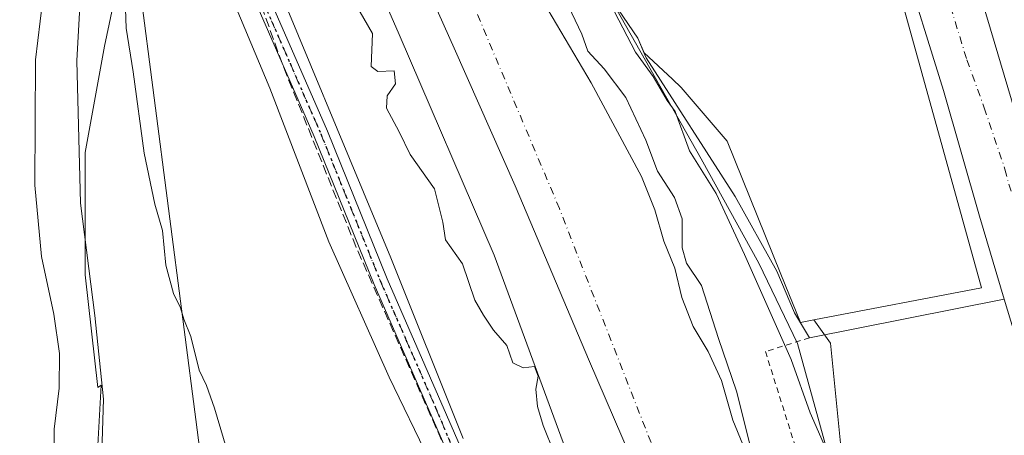
# Model space of a CAD drawing. Units: metres. Extents: x 606690 to 610114, y 4777850 to 4780217.
# Drawn here: x 607987 to 608159, y 4778888 to 4778960 of the extents above; entities that cross this region are included whole.
import ezdxf

# ---------------------------------------------------------------- set-up
doc = ezdxf.new("R2010")
doc.units = ezdxf.units.M
doc.header["$MEASUREMENT"] = 0
for name, pattern in [('DGN Style 2', [1.648017, 0.98881, -0.659207]), ('DGN Style 3', [2.307223, 1.648017, -0.659207]), ('DGN Style 4', [2.638475, 1.318413, -0.659207, 0.001648, -0.659207]), ('DGN Style 5', [1.153612, 0.494405, -0.659207])]:
    doc.linetypes.add(name, pattern=pattern)
for name, color, linetype, lineweight in [('Alambrada', 7, 'DGN Style 2', 0), ('Arbolado forestal CxS', 92, 'Continuous', 0), ('Carretera de calzada única Cxs', 7, 'Continuous', 13), ('Carretera de calzada única eje', 7, 'DGN Style 4', 0), ('Conducción de hidrocarburos lineal', 6, 'DGN Style 3', 0), ('Corriente natural Cxs', 4, 'Continuous', 13), ('Corriente natural eje', 4, 'DGN Style 4', 0), ('Curva de nivel normal', 30, 'Continuous', 0), ('Espacio natural protegido', 121, 'Continuous', 13), ('Espacio natural protegido CxS', 121, 'Continuous', 0), ('Explanada Cxs', 7, 'Continuous', 0), ('Municipio', 91, 'Continuous', 13), ('Municipio CxS', 4, 'Continuous', 0), ('Núcleo urbano CxS', 7, 'Continuous', 0), ('Pista pavimentada Cxs', 135, 'Continuous', 0), ('Pista pavimentada eje', 135, 'DGN Style 4', 0), ('Prado CxS', 92, 'Continuous', 0), ('Ruta', 7, 'DGN Style 5', 30), ('Suelo desnudo CxS', 253, 'Continuous', 0), ('Tendido', 6, 'Continuous', 0)]:
    doc.layers.add(name, color=color, linetype=linetype, lineweight=lineweight)

# ---------------------------------------------------------------- blocks, each defined once
blk = doc.blocks.new('*U15')
at = {"layer": 'Núcleo urbano CxS', "color": 7, "linetype": 'Continuous', "lineweight": 0}
blk.add_polyline3d([(608132.7647, 4778861.6202, 108.5728), (608128.5601, 4778903.6607, 111.828), (608125.6381, 4778907.7179, 112.2535), (608154.9949, 4778913.3415, 110.9215), (608137.7311, 4778975.4153, 110.3266), (608125.0776, 4779020.9124, 109.8845), (608094.9503, 4779129.2381, 109.4693), (608084.8297, 4779161.6253, 109.0141)], dxfattribs=at)
blk = doc.blocks.new('*U16')
at = {"layer": 'Municipio CxS', "color": 4, "linetype": 'Continuous', "lineweight": 0, "flags": 128}
blk.add_lwpolyline([(608097.688, 4778874.194), (608086.353, 4778900.426), (608073.294, 4778931.202), (608062.629, 4778955.286), (608053.413, 4778975.965), (608046.433, 4778991.726), (608043.512, 4778999.806), (608040.772, 4779012.462), (608035.055, 4779044.627), (608030.057, 4779079.471), (608023.852, 4779118.36), (608015.293, 4779177.529), (608010.827, 4779218.859), (608007.617, 4779260.971), (608005.603, 4779299.8)], dxfattribs=at)
blk = doc.blocks.new('*U19')
at = {"layer": 'Carretera de calzada única Cxs', "color": 7, "linetype": 'Continuous', "lineweight": 13}
for points in [[(608086.3701, 4779212.0901, 108.6462), (608103.6701, 4779140.4901, 109.186), (608112.4601, 4779106.6301, 109.3688), (608119.2101, 4779082.7401, 109.7979), (608130.6201, 4779044.4001, 110.1397), (608133.5501, 4779034.8501, 110.1759), (608138.5101, 4779018.8901, 110.3345), (608156.5301, 4778958.5901, 111.022), (608192.0101, 4778839.4201, 111.4311)], [(608169.1201, 4778877.5101, 111.4369), (608162.6901, 4778898.8901, 111.3859), (608161.8501, 4778901.7001, 111.5999), (608158.9701, 4778911.3701, 111.567), (608154.6401, 4778925.8801, 110.9103), (608148.3301, 4778947.8901, 110.6794), (608140.9201, 4778971.7501, 110.5799), (608129.3001, 4779012.1801, 110.379), (608104.7701, 4779094.9901, 109.3622), (608092.8701, 4779135.1801, 109.7275), (608077.8701, 4779188.0901, 109.8347)]]:
    blk.add_polyline3d(points, dxfattribs=at)
blk = doc.blocks.new('*U23')
at = {"layer": 'Explanada Cxs', "color": 7, "linetype": 'Continuous', "lineweight": 0}
blk.add_polyline3d([(608140.9201, 4778971.7501, 110.5799), (608148.3301, 4778947.8901, 110.6794), (608154.6401, 4778925.8801, 110.9103), (608158.9701, 4778911.3701, 111.567), (608124.8701, 4778904.5901, 114.0768), (608122.2101, 4778908.9601, 116.5784), (608119.1201, 4778916.2501, 116.0604), (608111.8501, 4778929.3201, 118.6175), (608096.2801, 4778953.6101, 117.6663), (608096.0501, 4778954.1401, 117.1939), (608094.8201, 4778957.0101, 114.4713), (608086.9101, 4778968.6501, 111.5825)], dxfattribs=at)

msp = doc.modelspace()

# ---------------------------------------------------------------- linework, layer by layer
at = {"layer": 'Alambrada', "color": 7, "linetype": 'DGN Style 2', "lineweight": 0}
msp.add_polyline3d([(608124.8701, 4778904.5901, 114.0768), (608117.1401, 4778902.1701, 121.1817), (608131.6601, 4778856.2501, 109.4961), (608153.9201, 4778788.5801, 117.8811), (608178.5701, 4778793.9101, 122.1537), (608190.1801, 4778795.4001, 116.4364), (608180.0201, 4778834.5501, 112.113), (608169.3701, 4778871.2801, 111.524), (608161.8501, 4778901.7001, 111.5999)], dxfattribs=at)
at = {"layer": 'Arbolado forestal CxS', "color": 92, "linetype": 'Continuous', "lineweight": 0}
for points in [[(608059.1933, 4779068.5193, 108.6426), (608062.4275, 4779060.0309, 109.2395), (608064.5915, 4779054.3511, 109.2369), (608068.6381, 4779038.8312, 109.5331), (608069.2879, 4779022.6059, 109.084), (608069.3135, 4779021.9642, 109.1321), (608070.6187, 4779010.2141, 109.1697), (608072.0001, 4779007.1401, 109.5074), (608072.4447, 4779005.9925, 109.6184), (608084.0595, 4778976.0088, 109.3568), (608086.9101, 4778968.6501, 109.6088), (608091.4227, 4778962.0096, 109.6956), (608094.8201, 4778957.0101, 110.1045), (608095.9192, 4778954.4455, 109.8236), (608100.8645, 4778949.8305, 111.2301), (608102.3711, 4778948.4244, 112.4438), (608110.4645, 4778938.9787, 111.4371), (608119.8573, 4778915.7447, 111.3301), (608123.2845, 4778907.2671, 111.5615), (608125.6381, 4778907.7179, 112.2535), (608128.5601, 4778903.6607, 111.828), (608132.7647, 4778861.6202, 108.5728)], [(608059.1933, 4779068.5193, 108.6426), (608062.4275, 4779060.0309, 109.2395), (608064.5915, 4779054.3511, 109.2369), (608068.6381, 4779038.8312, 109.5331), (608069.2879, 4779022.6059, 109.084), (608069.3135, 4779021.9642, 109.1321), (608070.6187, 4779010.2141, 109.1697), (608072.0001, 4779007.1401, 109.5074), (608072.4447, 4779005.9925, 109.6184), (608084.0595, 4778976.0088, 109.3568), (608086.9101, 4778968.6501, 109.6088), (608091.4227, 4778962.0096, 109.6956), (608094.8201, 4778957.0101, 110.1045), (608095.9192, 4778954.4455, 109.8236), (608100.8645, 4778949.8305, 111.2301), (608102.3711, 4778948.4244, 112.4438), (608110.4645, 4778938.9787, 111.4371), (608119.8573, 4778915.7447, 111.3301), (608123.2845, 4778907.2671, 111.5615), (608125.6381, 4778907.7179, 112.2535)], [(608026.1901, 4779062.2201, 103.0297), (608026.6701, 4779057.0901, 103.0555), (608027.1501, 4779051.9501, 103.0882), (608027.6201, 4779046.8201, 103.315), (608027.7301, 4779041.6701, 103.3373), (608027.8401, 4779036.5301, 103.0636), (608028.6101, 4779017.4301, 104.0099), (608037.5801, 4778992.9999, 103.5239), (608053.0201, 4778957.6699, 103.8233), (608069.6401, 4778919.0599, 104.0941), (608082.1201, 4778885.1401, 104.0153)], [(608026.1901, 4779062.2201, 103.0297), (608026.6701, 4779057.0901, 103.0555), (608027.1501, 4779051.9501, 103.0882), (608027.6201, 4779046.8201, 103.315), (608027.7301, 4779041.6701, 103.3373), (608027.8401, 4779036.5301, 103.0636), (608028.6101, 4779017.4301, 104.0099), (608037.5801, 4778992.9999, 103.5239), (608053.0201, 4778957.6699, 103.8233), (608069.6401, 4778919.0599, 104.0941), (608082.1201, 4778885.1401, 104.0153)], [(608064.2342, 4778886.9513, 108.453), (608051.4295, 4778918.8992, 107.9344), (608048.9156, 4778924.8658, 107.8926), (608030.7907, 4778968.5566, 108.5415), (608022.7729, 4778981.8395, 108.6881), (608010.9655, 4778989.4345, 109.2975), (608007.5843, 4778983.7985, 110.0196), (608004.7665, 4778971.4007, 111.4883), (608001.3853, 4778955.6215, 112.8571), (607998.0043, 4778937.0243, 115.0022), (607998.0043, 4778915.6095, 116.1052), (608000.2585, 4778895.8851, 116.5838), (608000.8285, 4778896.2931, 116.1421), (607999.2121, 4778866.8599, 117.0945), (607997.8607, 4778827.4953, 121.1276), (608000.0425, 4778807.8517, 123.0674), (608008.4015, 4778787.9645, 120.8234), (608032.3001, 4778766.5373, 116.5183)], [(608064.2342, 4778886.9513, 108.453), (608051.4295, 4778918.8992, 107.9344), (608048.9156, 4778924.8658, 107.8926), (608030.7907, 4778968.5566, 108.5415), (608022.7729, 4778981.8395, 108.6881), (608010.9655, 4778989.4345, 109.2975), (608007.5843, 4778983.7985, 110.0196), (608004.7665, 4778971.4007, 111.4883), (608001.3853, 4778955.6215, 112.8571), (607998.0043, 4778937.0243, 115.0022), (607998.0043, 4778915.6095, 116.1052), (608000.2585, 4778895.8851, 116.5838), (608000.8285, 4778896.2931, 116.1421), (607999.2121, 4778866.8599, 117.0945)], [(608118.0101, 4778874.1301, 104.3213), (608111.4201, 4778890.1601, 103.8561), (608109.4401, 4778897.1101, 103.6275), (608107.1203, 4778902.2001, 103.2868), (608104.4601, 4778906.5601, 103.3266), (608102.5101, 4778911.6601, 103.3199), (608101.3001, 4778916.7801, 103.3622), (608099.3601, 4778921.5201, 103.3939), (608097.7801, 4778926.9999, 103.4833), (608095.4501, 4778932.8301, 103.5365), (608086.6501, 4778949.1901, 103.4895), (608078.2701, 4778963.3503, 103.2589)], [(608078.2701, 4778963.3503, 103.2589), (608086.6501, 4778949.1901, 103.4895), (608095.4501, 4778932.8301, 103.5365), (608097.7801, 4778926.9999, 103.4833), (608099.3601, 4778921.5201, 103.3939), (608101.3001, 4778916.7801, 103.3622), (608102.5101, 4778911.6601, 103.3199), (608104.4601, 4778906.5601, 103.3266), (608107.1203, 4778902.2001, 103.2868), (608109.4401, 4778897.1101, 103.6275), (608111.4201, 4778890.1601, 103.8561), (608118.0101, 4778874.1301, 104.3213)], [(608125.6381, 4778907.7179, 112.2535), (608128.5601, 4778903.6607, 111.828), (608132.7647, 4778861.6202, 108.5728), (608164.2943, 4778800.6611, 111.8359), (608191.0355, 4778793.8865, 110.0333), (608196.9937, 4778774.2875, 111.3635), (608223.5312, 4778682.4109, 111.2077), (608229.1721, 4778661.6246, 111.1407), (608235.0572, 4778639.3232, 110.9493), (608241.9121, 4778612.7231, 110.9112), (608247.9585, 4778588.4576, 111.1898), (608248.5445, 4778586.0859, 111.2197), (608248.5453, 4778586.0823, 111.2197), (608253.4783, 4778564.972, 111.4757), (608269.0577, 4778498.3002, 112.8946), (608272.4879, 4778482.746, 113.3281), (608276.2329, 4778465.0923, 113.5905), (608279.0489, 4778450.2489, 113.7449), (608291.1475, 4778386.4764, 114.0681)]]:
    msp.add_polyline3d(points, dxfattribs=at)
at = {"layer": 'Carretera de calzada única Cxs', "color": 7, "linetype": 'Continuous', "lineweight": 13}
for points in [[(608091.2487, 4779237.6041, 108.3157), (608090.9201, 4779234.8901, 108.2998), (608089.5001, 4779230.9701, 108.3559), (608088.2801, 4779227.1401, 108.441), (608087.0101, 4779221.9301, 108.4964), (608086.1701, 4779216.6301, 108.5607), (608086.3701, 4779212.0901, 108.6462), (608103.6701, 4779140.4901, 109.186), (608112.4601, 4779106.6301, 109.3688), (608119.2101, 4779082.7401, 109.7979), (608130.6201, 4779044.4001, 110.1397), (608133.5501, 4779034.8501, 110.1759), (608138.5101, 4779018.8901, 110.3345), (608156.5301, 4778958.5901, 111.022), (608192.0101, 4778839.4201, 111.4311), (608200.2301, 4778811.4701, 112.0561), (608213.9201, 4778768.1101, 111.4301), (608231.6601, 4778706.0801, 111.4313), (608250.8001, 4778635.7401, 111.4493), (608262.8201, 4778588.5801, 111.6575), (608270.4201, 4778554.4201, 112.1058), (608275.7601, 4778532.1801, 112.4673), (608277.7101, 4778522.4601, 112.6904), (608284.8209, 4778489.2139, 113.5409)], [(608158.9701, 4778911.3701, 111.567), (608154.6401, 4778925.8801, 110.9103), (608148.3301, 4778947.8901, 110.6794), (608140.9201, 4778971.7501, 110.5799), (608129.3001, 4779012.1801, 110.379), (608104.7701, 4779094.9901, 109.3622)]]:
    msp.add_polyline3d(points, dxfattribs=at)
at = {"layer": 'Carretera de calzada única eje', "color": 7, "linetype": 'DGN Style 4', "lineweight": 0}
msp.add_polyline3d([(608084.9817, 4779188.233, 108.9822), (608090.7601, 4779164.2901, 109.0807), (608098.2601, 4779137.8301, 109.2177), (608102.6701, 4779120.9001, 109.3159), (608106.0301, 4779108.9601, 109.389), (608124.2601, 4779047.4601, 109.8409), (608129.9601, 4779028.2901, 110.0283), (608131.4201, 4779023.5101, 110.0742), (608133.9101, 4779015.5201, 110.1503), (608139.7101, 4778995.3201, 110.3496), (608148.7301, 4778965.1701, 110.6473), (608152.4201, 4778953.2401, 110.763), (608155.4601, 4778944.8601, 110.8071), (608159.0801, 4778934.1101, 110.9221), (608159.7501, 4778931.4901, 110.9461), (608161.8001, 4778925.6601, 111.0176), (608166.6701, 4778910.9101, 111.285), (608170.0301, 4778899.9701, 111.2598), (608173.2501, 4778889.2701, 111.4006), (608177.3901, 4778874.8601, 111.564)], dxfattribs=at)
at = {"layer": 'Conducción de hidrocarburos lineal', "color": 6, "linetype": 'DGN Style 3', "lineweight": 0}
msp.add_polyline3d([(608060.449, 4778886.656, 114.1813), (608045.482, 4778920.41, 116.3842), (608032.559, 4778952.481, 112.7349), (608022.709, 4778979.899, 124.1932), (608021.821, 4778982.84, 131.5777), (608018.495, 4778993.852, 133.8434), (608013.98, 4779013.531, 120.3182), (608012.7538, 4779020.0015, 111.9249), (608000.3488, 4779089.8675, 115.2047), (607989.157, 4779144.516, 109.7368), (607987.992, 4779150.665, 109.4368), (607985.585, 4779163.365, 111.0089), (607982.4067, 4779196.2335, 109.4941), (607980.423, 4779225.739, 109.6444), (607971.007, 4779374.977, 119.9721)], dxfattribs=at)
at = {"layer": 'Corriente natural Cxs', "color": 4, "linetype": 'Continuous', "lineweight": 13}
for points in [[(608082.1201, 4778885.1401, 104.0153), (608069.6401, 4778919.0599, 104.0941), (608053.0201, 4778957.6699, 103.8233), (608037.5801, 4778992.9999, 103.5239), (608028.6101, 4779017.4301, 104.0099), (608027.8401, 4779036.5301, 103.0636), (608027.7301, 4779041.6701, 103.3373), (608027.6201, 4779046.8201, 103.315), (608027.1501, 4779051.9501, 103.0882), (608026.6701, 4779057.0901, 103.0555), (608026.1901, 4779062.2201, 103.0297)], [(608082.1201, 4778885.1401, 104.0153), (608069.6401, 4778919.0599, 104.0941), (608053.0201, 4778957.6699, 103.8233), (608037.5801, 4778992.9999, 103.5239), (608028.6101, 4779017.4301, 104.0099), (608027.8401, 4779036.5301, 103.0636), (608027.7301, 4779041.6701, 103.3373), (608027.6201, 4779046.8201, 103.315), (608027.1501, 4779051.9501, 103.0882), (608026.6701, 4779057.0901, 103.0555), (608026.1901, 4779062.2201, 103.0297)], [(608078.2701, 4778963.3503, 103.2589), (608086.6501, 4778949.1901, 103.4895), (608095.4501, 4778932.8301, 103.5365), (608097.7801, 4778926.9999, 103.4833), (608099.3601, 4778921.5201, 103.3939), (608101.3001, 4778916.7801, 103.3622), (608102.5101, 4778911.6601, 103.3199), (608104.4601, 4778906.5601, 103.3266), (608107.1203, 4778902.2001, 103.2868), (608109.4401, 4778897.1101, 103.6275), (608111.4201, 4778890.1601, 103.8561), (608118.0101, 4778874.1301, 104.3213)], [(608078.2701, 4778963.3503, 103.2589), (608086.6501, 4778949.1901, 103.4895), (608095.4501, 4778932.8301, 103.5365), (608097.7801, 4778926.9999, 103.4833), (608099.3601, 4778921.5201, 103.3939), (608101.3001, 4778916.7801, 103.3622), (608102.5101, 4778911.6601, 103.3199), (608104.4601, 4778906.5601, 103.3266), (608107.1203, 4778902.2001, 103.2868), (608109.4401, 4778897.1101, 103.6275), (608111.4201, 4778890.1601, 103.8561), (608118.0101, 4778874.1301, 104.3213)]]:
    msp.add_polyline3d(points, dxfattribs=at)
at = {"layer": 'Corriente natural eje', "color": 4, "linetype": 'DGN Style 4', "lineweight": 0}
msp.add_polyline3d([(608143.2051, 4778775.2251, 102.7156), (608126.0701, 4778812.3401, 102.7329), (608081.0701, 4778927.1901, 103.0967), (608050.5201, 4778999.5201, 102.3048), (608040.1301, 4779034.1701, 101.7459), (608030.3701, 4779094.0201, 101.6974), (608016.7361, 4779188.2517, 101.1263)], dxfattribs=at)
at = {"layer": 'Curva de nivel normal', "color": 30, "linetype": 'Continuous', "lineweight": 0, "flags": 128}
for points, elevation in [([(607984.11, 4779093.88), (607986.89, 4779087.1), (607989.56, 4779082.74), (607993.96, 4779073.34), (607998.65, 4779058.78), (608000.65, 4779052.11), (608000.31, 4779046.83), (608000.45, 4779040.38), (608001.17, 4779034.3), (608001.21, 4779023.46), (607999.65, 4779013.97), (607998.83, 4779006.48), (607998.83, 4779001.81), (607999.17, 4778997.3), (607998.21, 4778989.51), (607998.65, 4778978.12), (607998.32, 4778969.1), (607997.09, 4778962.56), (607996.59, 4778953.06), (607997.21, 4778928.13), (607999.74, 4778908.49), (608001.22, 4778893.83), (608000.81, 4778880.83)], 115), ([(607982.8, 4779078.76), (607986.99, 4779072.71), (607989.91, 4779067.03), (607992.78, 4779062.36), (607994.06, 4779058.01), (607995.11, 4779051.9), (607995.55, 4779037.92), (607995.72, 4779029.08), (607994.52, 4779018.07), (607993.52, 4779002.8), (607992.27, 4778993.98), (607992.07, 4778986.68), (607990.71, 4778977.12), (607990.99, 4778973.06), (607990.96, 4778966.82), (607989.35, 4778953.22), (607989.2, 4778931.3), (607990.38, 4778918.83), (607992.52, 4778908.72), (607993.52, 4778901.82), (607993.5, 4778895.76), (607992.62, 4778888.59), (607992.53, 4778878.68)], 120), ([(608128.09, 4778884.36), (608125, 4778891.42), (608121.67, 4778900.8), (608113.46, 4778919.15), (608108.51, 4778929.85), (608103.82, 4778937.29), (608101.34, 4778944.2), (608099.96, 4778946.11), (608097.5, 4778950.31), (608094.38, 4778954.57), (608090.72, 4778961.67), (608087.78, 4778968.63), (608085.18, 4778973.75), (608083.49, 4778979.17), (608079.91, 4778988.48), (608076.71, 4778994.04), (608074.25, 4778999.39), (608072.9, 4779005.38), (608072.7559, 4779007.4743)], 110), ([(608004.92, 4778967.33), (608005.23, 4778958.78), (608006.44, 4778951.15), (608008.37, 4778936.92), (608010.2, 4778927.95), (608011.54, 4778923.35), (608012.13, 4778917.27), (608013.48, 4778912.35), (608014.69, 4778909.82), (608015.29, 4778907.82), (608016.52, 4778904.82), (608017.98, 4778898.92), (608019.26, 4778896.24), (608020.7, 4778892.26), (608023.37, 4778883.25)], 110), ([(608044.67, 4778964.25), (608048.36, 4778957.82), (608048.09, 4778952.1), (608049.29, 4778951.2), (608052.11, 4778951.29), (608052.36, 4778949.03), (608050.92, 4778946.92), (608050.78, 4778944.76), (608052.98, 4778940.61), (608054.91, 4778936.65), (608059.2, 4778930.63), (608060.64, 4778924.82), (608061.1, 4778921.75), (608064.08, 4778917.52), (608066.27, 4778911.19), (608067.79, 4778908.54), (608069.5, 4778905.94), (608071.86, 4778903.23), (608072.94, 4778900.19), (608074.72, 4778899.31), (608076.7, 4778899.56), (608077.34, 4778897.87), (608076.92, 4778895.58), (608077.25, 4778892.55), (608078.21, 4778889.26), (608080.15, 4778884.45)], 105), ([(608114.47, 4778885.72), (608112.08, 4778895.23), (608108.9, 4778904.47), (608105.96, 4778913.74), (608103.32, 4778917.66), (608102.54, 4778920.32), (608102.58, 4778925.4), (608101.2, 4778929.17), (608098.24, 4778933.75), (608096.19, 4778939.16), (608092.7, 4778946.66), (608088.92, 4778951.66), (608086.05, 4778954.76), (608085.02, 4778957.76), (608082.68, 4778962.65)], 105)]:
    msp.add_lwpolyline(points, dxfattribs=dict(at, elevation=elevation))
at = {"layer": 'Espacio natural protegido', "color": 121, "linetype": 'Continuous', "lineweight": 13, "flags": 128}
for points in [[(608131.272, 4778872.7145), (608122.7336, 4778903.5902), (608115.9783, 4778917.6732), (608105.88, 4778935.8821), (608090.8865, 4778962.4049), (608074.9348, 4779001.2427), (608064.1953, 4779039.1894), (608072.3464, 4779040.9054), (608077.1553, 4779041.5216), (608076.8125, 4779043.0054), (608076.0785, 4779046.1764), (608072.4393, 4779057.6403), (608071.4772, 4779067.2633), (608067.628, 4779079.2912), (608063.8999, 4779088.467), (608061.3728, 4779094.688), (608055.1174, 4779123.0749), (608052.7262, 4779137.7397), (608051.2221, 4779145.8638), (608049.153, 4779157.0366)], [(607983.878, 4779149.3346), (607987.2832, 4779134.7847), (607992.3065, 4779114.2919), (607997.6087, 4779095.348), (607998.4988, 4779092.168), (608003.4031, 4779063.1642), (608008.0944, 4779039.6184), (608010.1316, 4779021.3154), (608011.0577, 4779012.9965), (608012.8578, 4779001.9696), (608014.574, 4778991.4636), (608020.4693, 4778972.0017), (608022.6763, 4778966.7138), (608030.3686, 4778948.2859), (608040.698, 4778921.4031), (608051.2314, 4778897.6973), (608058.3197, 4778883.0803)]]:
    msp.add_lwpolyline(points, dxfattribs=at)
at = {"layer": 'Espacio natural protegido CxS', "color": 121, "linetype": 'Continuous', "lineweight": 0, "flags": 128}
for points in [[(608049.153, 4779157.0366), (608051.2221, 4779145.8638), (608052.7262, 4779137.7397), (608055.1174, 4779123.0749), (608061.3728, 4779094.688), (608063.8999, 4779088.467), (608067.628, 4779079.2912), (608071.4772, 4779067.2633), (608072.4393, 4779057.6403), (608076.0785, 4779046.1764), (608076.8125, 4779043.0054), (608077.1553, 4779041.5216), (608072.3464, 4779040.9054), (608064.1953, 4779039.1894), (608074.9348, 4779001.2427), (608090.8865, 4778962.4049), (608105.88, 4778935.8821), (608115.9783, 4778917.6732), (608122.7336, 4778903.5902), (608131.272, 4778872.7145)], [(608058.3197, 4778883.0803), (608051.2314, 4778897.6973), (608040.698, 4778921.4031), (608030.3686, 4778948.2859), (608022.6763, 4778966.7138), (608020.4693, 4778972.0017), (608014.574, 4778991.4636), (608012.8578, 4779001.9696), (608011.0577, 4779012.9965), (608010.1316, 4779021.3154), (608008.0944, 4779039.6184), (608003.4031, 4779063.1642), (607998.4988, 4779092.168), (607997.6087, 4779095.348), (607992.3065, 4779114.2919), (607987.2832, 4779134.7847), (607983.878, 4779149.3346)]]:
    msp.add_lwpolyline(points, dxfattribs=at)
at = {"layer": 'Explanada Cxs', "color": 7, "linetype": 'Continuous', "lineweight": 0}
for points in [[(608073.7101, 4779013.6001, 112.6855), (608069.9601, 4779028.7601, 116.4713), (608068.3901, 4779034.2401, 113.5536), (608109.3001, 4779046.1301, 111.4971), (608111.4601, 4779047.6501, 110.8707), (608111.4401, 4779049.4901, 110.4799), (608110.6601, 4779051.3101, 110.1226), (608083.2601, 4779043.3801, 111.5969), (608080.6901, 4779042.9601, 111.2055), (608075.0801, 4779064.8901, 111.3355), (608070.7101, 4779080.9701, 110.2437), (608073.6001, 4779082.8601, 110.5554), (608086.3901, 4779086.8201, 110.2724), (608088.5101, 4779090.5401, 110.3767), (608104.7701, 4779094.9901, 109.3622), (608129.3001, 4779012.1801, 110.379), (608140.9201, 4778971.7501, 110.5799), (608148.3301, 4778947.8901, 110.6794), (608154.6401, 4778925.8801, 110.9103), (608158.9701, 4778911.3701, 111.567), (608124.8701, 4778904.5901, 114.0768)], [(608124.8701, 4778904.5901, 114.0768), (608122.2101, 4778908.9601, 116.5784), (608119.1201, 4778916.2501, 116.0604), (608111.8501, 4778929.3201, 118.6175), (608096.2801, 4778953.6101, 117.6663), (608096.0501, 4778954.1401, 117.1939), (608094.8201, 4778957.0101, 114.4713), (608086.9101, 4778968.6501, 111.5825), (608072.0001, 4779007.1401, 111.3506)]]:
    msp.add_polyline3d(points, dxfattribs=at)
at = {"layer": 'Municipio', "color": 91, "linetype": 'Continuous', "lineweight": 13, "flags": 128}
msp.add_lwpolyline([(608005.603, 4779299.8), (608007.617, 4779260.971), (608010.827, 4779218.859), (608015.293, 4779177.529), (608023.852, 4779118.36), (608030.057, 4779079.471), (608035.055, 4779044.627), (608040.772, 4779012.462), (608043.512, 4778999.806), (608046.433, 4778991.726), (608053.413, 4778975.965), (608062.629, 4778955.286), (608073.294, 4778931.202), (608086.353, 4778900.426), (608097.688, 4778874.194)], dxfattribs=at)
msp.add_lwpolyline([(608005.603, 4779299.8), (608007.617, 4779260.971), (608010.827, 4779218.859), (608015.293, 4779177.529), (608023.852, 4779118.36), (608030.057, 4779079.471), (608035.055, 4779044.627), (608040.772, 4779012.462), (608043.512, 4778999.806), (608046.433, 4778991.726), (608053.413, 4778975.965), (608062.629, 4778955.286), (608073.294, 4778931.202), (608086.353, 4778900.426), (608097.688, 4778874.194)], dxfattribs=at)
at = {"layer": 'Municipio CxS', "color": 4, "linetype": 'Continuous', "lineweight": 0, "flags": 128}
msp.add_lwpolyline([(608005.603, 4779299.8), (608007.617, 4779260.971), (608010.827, 4779218.859), (608015.293, 4779177.529), (608023.852, 4779118.36), (608030.057, 4779079.471), (608035.055, 4779044.627), (608040.772, 4779012.462), (608043.512, 4778999.806), (608046.433, 4778991.726), (608053.413, 4778975.965), (608062.629, 4778955.286), (608073.294, 4778931.202), (608086.353, 4778900.426), (608097.688, 4778874.194)], dxfattribs=at)
at = {"layer": 'Núcleo urbano CxS', "color": 7, "linetype": 'Continuous', "lineweight": 0}
for points in [[(608125.6381, 4778907.7179, 112.2535), (608154.9949, 4778913.3415, 110.9215), (608137.7311, 4778975.4153, 110.3266), (608125.0776, 4779020.9124, 109.8845), (608094.9503, 4779129.2381, 109.4693), (608084.8297, 4779161.6253, 109.0141), (608077.4083, 4779192.6607, 108.976), (608063.9163, 4779216.9463, 108.6178), (608059.9805, 4779216.6447, 108.3751), (608055.1471, 4779216.2745, 107.7701), (608044.2157, 4779214.8641, 105.9767)], [(608125.6381, 4778907.7179, 112.2535), (608154.9949, 4778913.3415, 110.9215), (608137.7311, 4778975.4153, 110.3266), (608125.0776, 4779020.9124, 109.8845), (608094.9503, 4779129.2381, 109.4693), (608084.8297, 4779161.6253, 109.0141), (608077.4083, 4779192.6607, 108.976), (608063.9163, 4779216.9463, 108.6178), (608059.9805, 4779216.6447, 108.3751), (608055.1471, 4779216.2745, 107.7701), (608044.2157, 4779214.8641, 105.9767)], [(608094.9503, 4779129.2381, 109.4693), (608125.0776, 4779020.9124, 109.8845), (608137.7311, 4778975.4153, 110.3266), (608154.9949, 4778913.3415, 110.9215), (608125.6381, 4778907.7179, 112.2535), (608123.2845, 4778907.2671, 111.5615), (608119.8573, 4778915.7447, 111.3301), (608110.4645, 4778938.9787, 111.4371), (608102.3711, 4778948.4244, 112.4438), (608100.8645, 4778949.8305, 111.2301), (608095.9192, 4778954.4455, 109.8236), (608094.8201, 4778957.0101, 110.1045), (608091.4227, 4778962.0096, 109.6956), (608086.9101, 4778968.6501, 109.6088), (608084.0595, 4778976.0088, 109.3568), (608072.4447, 4779005.9925, 109.6184), (608072.0001, 4779007.1401, 109.5074), (608070.6187, 4779010.2141, 109.1697), (608069.3135, 4779021.9642, 109.1321), (608069.2879, 4779022.6059, 109.084), (608068.6381, 4779038.8312, 109.5331), (608064.5915, 4779054.3511, 109.2369), (608062.4275, 4779060.0309, 109.2395), (608059.1933, 4779068.5193, 108.6426)], [(608059.1933, 4779068.5193, 108.6426), (608062.4275, 4779060.0309, 109.2395), (608064.5915, 4779054.3511, 109.2369), (608068.6381, 4779038.8312, 109.5331), (608069.2879, 4779022.6059, 109.084), (608069.3135, 4779021.9642, 109.1321), (608070.6187, 4779010.2141, 109.1697), (608072.0001, 4779007.1401, 109.5074), (608072.4447, 4779005.9925, 109.6184), (608084.0595, 4778976.0088, 109.3568), (608086.9101, 4778968.6501, 109.6088), (608091.4227, 4778962.0096, 109.6956), (608094.8201, 4778957.0101, 110.1045), (608095.9192, 4778954.4455, 109.8236), (608100.8645, 4778949.8305, 111.2301), (608102.3711, 4778948.4244, 112.4438), (608110.4645, 4778938.9787, 111.4371), (608119.8573, 4778915.7447, 111.3301), (608123.2845, 4778907.2671, 111.5615), (608125.6381, 4778907.7179, 112.2535)], [(608125.6381, 4778907.7179, 112.2535), (608128.5601, 4778903.6607, 111.828), (608132.7647, 4778861.6202, 108.5728), (608164.2943, 4778800.6611, 111.8359), (608191.0355, 4778793.8865, 110.0333), (608196.9937, 4778774.2875, 111.3635), (608223.5312, 4778682.4109, 111.2077), (608229.1721, 4778661.6246, 111.1407), (608235.0572, 4778639.3232, 110.9493), (608241.9121, 4778612.7231, 110.9112), (608247.9585, 4778588.4576, 111.1898), (608248.5445, 4778586.0859, 111.2197), (608248.5453, 4778586.0823, 111.2197), (608253.4783, 4778564.972, 111.4757), (608269.0577, 4778498.3002, 112.8946), (608272.4879, 4778482.746, 113.3281), (608276.2329, 4778465.0923, 113.5905), (608279.0489, 4778450.2489, 113.7449), (608291.1475, 4778386.4764, 114.0681)]]:
    msp.add_polyline3d(points, dxfattribs=at)
at = {"layer": 'Pista pavimentada Cxs', "color": 135, "linetype": 'Continuous', "lineweight": 0}
for points in [[(608061.9965, 4778883.2769, 113.0984), (608048.6102, 4778913.9301, 118.2712), (608038.1401, 4778939.8001, 117.327), (608027.3001, 4778964.6201, 109.939), (608024.1201, 4778974.9401, 115.2671), (608015.6801, 4779007.9401, 131.273), (608014.5685, 4779015.7341, 116.7524), (608014.5864, 4779015.7398, 116.7486), (608014.5528, 4779015.8689, 116.5062), (607993.4749, 4779119.1274, 110.0018), (607987.3371, 4779148.5466, 109.3008), (607987.3297, 4779148.5848, 109.3021), (607987.3157, 4779148.6903, 109.3038), (607985.7188, 4779166.5103, 111.8882), (607983.621, 4779180.2038, 111.2343), (607983.6108, 4779180.2896, 111.19), (607979.642, 4779228.047, 109.6558), (607979.6398, 4779228.0773, 109.654), (607976.8618, 4779275.4386, 109.1882), (607973.9516, 4779325.9705, 115.6769)], [(608061.9965, 4778883.2769, 113.0984), (608048.6102, 4778913.9301, 118.2712), (608038.1401, 4778939.8001, 117.327), (608027.3001, 4778964.6201, 109.939), (608024.1201, 4778974.9401, 115.2671), (608015.6801, 4779007.9401, 131.273), (608014.5685, 4779015.7341, 116.7524), (608014.5864, 4779015.7398, 116.7486), (608014.5528, 4779015.8689, 116.5062), (607993.4749, 4779119.1274, 110.0018), (607987.3371, 4779148.5466, 109.3008), (607987.3297, 4779148.5848, 109.3021), (607987.3157, 4779148.6903, 109.3038), (607985.7188, 4779166.5103, 111.8882), (607983.621, 4779180.2038, 111.2343), (607983.6108, 4779180.2896, 111.19), (607979.642, 4779228.047, 109.6558), (607979.6398, 4779228.0773, 109.654), (607976.8618, 4779275.4386, 109.1882), (607973.9516, 4779325.9705, 115.6769)], [(607976.4468, 4779326.1258, 122.4271), (607979.3576, 4779275.5836, 109.3032), (607982.1346, 4779228.2394, 109.346), (607986.0987, 4779180.5392, 111.381), (607988.1959, 4779166.8502, 111.4393), (607988.2054, 4779166.7725, 111.4376), (607989.7992, 4779148.9859, 110), (607995.9233, 4779119.6328, 110.6674), (608017.0023, 4779016.3689, 116.3047), (608017.0086, 4779016.3394, 116.368), (608017.0191, 4779016.2699, 116.5159), (608018.1401, 4779008.4201, 131.881), (608026.5201, 4778975.6201, 121.2655), (608029.6501, 4778965.4901, 115.2073), (608040.4401, 4778940.7701, 123.6149), (608050.9101, 4778914.8901, 125.0806), (608065.0922, 4778882.4303, 115.2779)], [(607976.4468, 4779326.1258, 122.4271), (607979.3576, 4779275.5836, 109.3032), (607982.1346, 4779228.2394, 109.346), (607986.0987, 4779180.5392, 111.381), (607988.1959, 4779166.8502, 111.4393), (607988.2054, 4779166.7725, 111.4376), (607989.7992, 4779148.9859, 110), (607995.9233, 4779119.6328, 110.6674), (608017.0023, 4779016.3689, 116.3047), (608017.0086, 4779016.3394, 116.368), (608017.0191, 4779016.2699, 116.5159), (608018.1401, 4779008.4201, 131.881), (608026.5201, 4778975.6201, 121.2655), (608029.6501, 4778965.4901, 115.2073), (608040.4401, 4778940.7701, 123.6149), (608050.9101, 4778914.8901, 125.0806), (608065.0922, 4778882.4303, 115.2779)]]:
    msp.add_polyline3d(points, dxfattribs=at)
at = {"layer": 'Pista pavimentada eje', "color": 135, "linetype": 'DGN Style 4', "lineweight": 0}
msp.add_polyline3d([(608015.7775, 4779016.1189, 116.4428), (608016.9101, 4779008.1801, 131.8204), (608021.1301, 4778991.6801, 137.6955), (608025.3201, 4778975.2801, 118.1292), (608026.8851, 4778970.2151, 111.6208), (608028.4751, 4778965.0551, 112.4018), (608033.8951, 4778952.6451, 116.7041), (608039.2901, 4778940.2851, 120.5136), (608049.7601, 4778914.4101, 121.6707), (608054.1759, 4778904.2983, 118.6533), (608059.4569, 4778892.2113, 120.0785), (608062.5973, 4778884.6749, 114.9818), (608063.7917, 4778881.8615, 113.7937)], dxfattribs=at)
at = {"layer": 'Prado CxS', "color": 92, "linetype": 'Continuous', "lineweight": 0}
for points in [[(608064.2342, 4778886.9513, 108.453), (608051.4295, 4778918.8992, 107.9344), (608048.9156, 4778924.8658, 107.8926), (608030.7907, 4778968.5566, 108.5415), (608022.7729, 4778981.8395, 108.6881), (608010.9655, 4778989.4345, 109.2975), (608007.5843, 4778983.7985, 110.0196), (608004.7665, 4778971.4007, 111.4883), (608001.3853, 4778955.6215, 112.8571), (607998.0043, 4778937.0243, 115.0022), (607998.0043, 4778915.6095, 116.1052), (608000.2585, 4778895.8851, 116.5838), (608000.8285, 4778896.2931, 116.1421), (607999.2121, 4778866.8599, 117.0945), (607997.8607, 4778827.4953, 121.1276), (608000.0425, 4778807.8517, 123.0674), (608008.4015, 4778787.9645, 120.8234), (608032.3001, 4778766.5373, 116.5183)], [(607999.2121, 4778866.8599, 117.0945), (608000.8285, 4778896.2931, 116.1421), (608000.2585, 4778895.8851, 116.5838), (607998.0043, 4778915.6095, 116.1052), (607998.0043, 4778937.0243, 115.0022), (608001.3853, 4778955.6215, 112.8571), (608004.7665, 4778971.4007, 111.4883), (608007.5843, 4778983.7985, 110.0196), (608010.9655, 4778989.4345, 109.2975), (608022.7729, 4778981.8395, 108.6881), (608030.7907, 4778968.5566, 108.5415), (608048.9156, 4778924.8658, 107.8926), (608051.4295, 4778918.8992, 107.9344), (608064.2342, 4778886.9513, 108.453)]]:
    msp.add_polyline3d(points, dxfattribs=at)
at = {"layer": 'Ruta', "color": 7, "linetype": 'DGN Style 5', "lineweight": 30}
msp.add_polyline3d([(608015.7775, 4779016.1189, 116.4428), (608016.9101, 4779008.1801, 131.8204), (608021.1301, 4778991.6801, 137.6955), (608025.3201, 4778975.2801, 118.1292), (608026.8851, 4778970.2151, 111.6208), (608028.4751, 4778965.0551, 112.4018), (608033.8951, 4778952.6451, 116.7041), (608039.2901, 4778940.2851, 120.5136), (608049.7601, 4778914.4101, 121.6707), (608054.1759, 4778904.2983, 118.6533), (608059.4569, 4778892.2113, 120.0785), (608062.5973, 4778884.6749, 114.9818), (608063.7917, 4778881.8615, 113.7937)], dxfattribs=at)
at = {"layer": 'Suelo desnudo CxS', "color": 253, "linetype": 'Continuous', "lineweight": 0}
for points in [[(608082.1201, 4778885.1401, 104.0153), (608069.6401, 4778919.0599, 104.0941), (608053.0201, 4778957.6699, 103.8233), (608037.5801, 4778992.9999, 103.5239), (608028.6101, 4779017.4301, 104.0099), (608027.8401, 4779036.5301, 103.0636), (608027.7301, 4779041.6701, 103.3373), (608027.6201, 4779046.8201, 103.315), (608027.1501, 4779051.9501, 103.0882), (608026.6701, 4779057.0901, 103.0555), (608026.1901, 4779062.2201, 103.0297)], [(608026.1901, 4779062.2201, 103.0297), (608026.6701, 4779057.0901, 103.0555), (608027.1501, 4779051.9501, 103.0882), (608027.6201, 4779046.8201, 103.315), (608027.7301, 4779041.6701, 103.3373), (608027.8401, 4779036.5301, 103.0636), (608028.6101, 4779017.4301, 104.0099), (608037.5801, 4778992.9999, 103.5239), (608053.0201, 4778957.6699, 103.8233), (608069.6401, 4778919.0599, 104.0941), (608082.1201, 4778885.1401, 104.0153)], [(608078.2701, 4778963.3503, 103.2589), (608086.6501, 4778949.1901, 103.4895), (608095.4501, 4778932.8301, 103.5365), (608097.7801, 4778926.9999, 103.4833), (608099.3601, 4778921.5201, 103.3939), (608101.3001, 4778916.7801, 103.3622), (608102.5101, 4778911.6601, 103.3199), (608104.4601, 4778906.5601, 103.3266), (608107.1203, 4778902.2001, 103.2868), (608109.4401, 4778897.1101, 103.6275), (608111.4201, 4778890.1601, 103.8561), (608118.0101, 4778874.1301, 104.3213)], [(608078.2701, 4778963.3503, 103.2589), (608086.6501, 4778949.1901, 103.4895), (608095.4501, 4778932.8301, 103.5365), (608097.7801, 4778926.9999, 103.4833), (608099.3601, 4778921.5201, 103.3939), (608101.3001, 4778916.7801, 103.3622), (608102.5101, 4778911.6601, 103.3199), (608104.4601, 4778906.5601, 103.3266), (608107.1203, 4778902.2001, 103.2868), (608109.4401, 4778897.1101, 103.6275), (608111.4201, 4778890.1601, 103.8561), (608118.0101, 4778874.1301, 104.3213)]]:
    msp.add_polyline3d(points, dxfattribs=at)
at = {"layer": 'Tendido', "color": 6, "linetype": 'Continuous', "lineweight": 0}
msp.add_polyline3d([(608037.933, 4778733.2422, 122.777), (608035.221, 4778790.8553, 111.6188), (608022.6533, 4778849.7252, 110.7694), (608007.572, 4778966.0098, 112.3446), (608011.4085, 4779025.2766, 112.1362)], dxfattribs=at)

# ---------------------------------------------------------------- block references
at = {"layer": 'Carretera de calzada única Cxs', "color": 7, "linetype": 'Continuous', "lineweight": 13}
msp.add_blockref('*U19', (0, 0), dxfattribs=at)
at = {"layer": 'Explanada Cxs', "color": 7, "linetype": 'Continuous', "lineweight": 0}
msp.add_blockref('*U23', (0, 0), dxfattribs=at)
at = {"layer": 'Municipio CxS', "color": 4, "linetype": 'Continuous', "lineweight": 0}
msp.add_blockref('*U16', (0, 0), dxfattribs=at)
at = {"layer": 'Núcleo urbano CxS', "color": 7, "linetype": 'Continuous', "lineweight": 0}
msp.add_blockref('*U15', (0, 0), dxfattribs=at)

doc.saveas('drawing.dxf')
